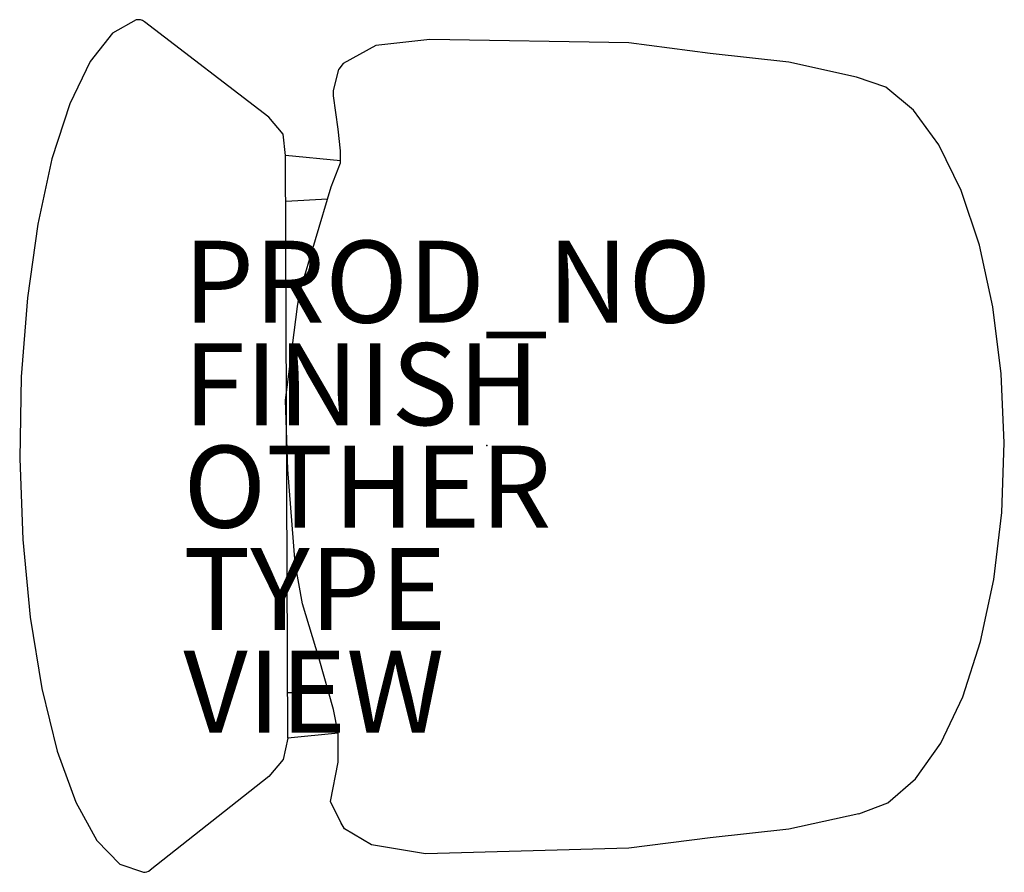
# Model space of a CAD drawing. Extents: x -11.4 to 12.6, y -10.4 to 10.4.
import ezdxf

# ---------------------------------------------------------------- set-up
doc = ezdxf.new("R2010")
doc.units = 0
doc.header["$MEASUREMENT"] = 0
for name, color, linetype in [('SEAT', 5, 'CONTINUOUS'), ('SEAT-FINISH', 7, 'CONTINUOUS'), ('SEAT-OTHER', 7, 'CONTINUOUS'), ('SEAT-PROD_NO', 7, 'CONTINUOUS'), ('SEAT-TYPE', 7, 'CONTINUOUS'), ('SEAT-VIEW', 7, 'CONTINUOUS')]:
    doc.layers.add(name, color=color, linetype=linetype)

msp = doc.modelspace()

# ---------------------------------------------------------------- linework, layer by layer
at = {"layer": 'SEAT'}
for p, q in [((-5.321, 8.01), (-8.354, 10.339)), ((-1.387, 9.912), (-2.707, 9.761)), ((3.463, 9.83), (-1.387, 9.912)), ((-2.707, 9.761), (-3.504, 9.322)), ((5.449, 9.568), (3.463, 9.83)), ((7.367, 9.355), (5.449, 9.568)), ((-3.742, 8.653), (-3.608, 9.188)), ((-3.504, 9.322), (-3.608, 9.188)), ((9.024, 8.992), (7.367, 9.355)), ((-3.742, 8.536), (-3.742, 8.653)), ((-3.625, 7.718), (-3.742, 8.536)), ((-4.97, 7.601), (-5.321, 8.01)), ((-3.567, 7.192), (-3.625, 7.718)), ((-4.911, 7.075), (-4.97, 7.601)), ((-4.853, -7.133), (-4.911, 7.075)), ((-3.567, 6.952), (-4.911, 7.075)), ((-3.567, 6.899), (-3.567, 7.192)), ((-3.8, 6.315), (-3.567, 6.899)), ((-4.561, 3.742), (-3.8, 6.315)), ((-4.907, 5.961), (-3.887, 6.021)), ((-4.619, 3.391), (-4.561, 3.742)), ((-4.911, 1.111), (-4.619, 3.391)), ((-4.853, -0.585), (-4.911, 1.111)), ((-4.678, -2.865), (-4.853, -0.585)), ((-4.502, -3.859), (-4.678, -2.865)), ((-4.093, -5.204), (-4.502, -3.859)), ((-3.742, -6.432), (-4.093, -5.204)), ((-4.853, -6.022), (-3.859, -6.022)), ((-3.625, -7.016), (-3.742, -6.432)), ((-4.853, -7.133), (-4.97, -7.659)), ((-3.626, -7.011), (-4.853, -7.133)), ((-3.625, -7.718), (-3.625, -7.016)), ((-4.97, -7.659), (-5.321, -8.069)), ((-3.817, -8.678), (-3.625, -7.718)), ((-5.321, -8.069), (-8.219, -10.354)), ((-3.562, -9.189), (-3.817, -8.678)), ((9.08, -8.985), (7.367, -9.355)), ((-3.477, -9.35), (-3.562, -9.189)), ((-2.818, -9.735), (-3.477, -9.35)), ((7.367, -9.355), (5.449, -9.568)), ((5.449, -9.568), (3.462, -9.817)), ((-1.499, -9.954), (-2.818, -9.735)), ((3.462, -9.817), (-1.499, -9.954))]:
    msp.add_line(p, q, dxfattribs=at)
at = {"layer": 'SEAT', "flags": 128}
for points in [[(-8.561, 10.385), (-9.136, 10.064), (-9.682, 9.373), (-10.18, 8.338), (-10.612, 6.998), (-10.96, 5.4), (-11.213, 3.604), (-11.362, 1.676), (-11.4, -0.313), (-11.327, -2.291), (-11.145, -4.185), (-10.86, -5.926), (-10.484, -7.449), (-10.031, -8.698), (-9.515, -9.628), (-8.958, -10.205), (-8.378, -10.407)], [(9.08, -8.985), (9.788, -8.713), (10.462, -8.131), (11.077, -7.259), (11.613, -6.129), (12.049, -4.781), (12.371, -3.262), (12.567, -1.627), (12.629, 0.066), (12.556, 1.756), (12.351, 3.384), (12.02, 4.891), (11.575, 6.225), (11.032, 7.336), (10.411, 8.186), (9.734, 8.745), (9.024, 8.992)]]:
    msp.add_lwpolyline(points, dxfattribs=at)
at = {"layer": 'SEAT'}
for centre, start, end in [((-8.506, 10.141), 52.4809, 102.7266), ((-8.373, -10.157), 268.8874, 308.2544)]:
    msp.add_arc(centre, 0.25, start, end, dxfattribs=at)
msp.add_point((0, 0), dxfattribs=at)

# ---------------------------------------------------------------- texts
at = {"layer": 'SEAT-FINISH'}
msp.add_attdef('FINISH', (-7.406, 0.5), '', height=2, dxfattribs=at)
at = {"layer": 'SEAT-OTHER'}
msp.add_attdef('OTHER', (-7.406, -2), '', height=2, dxfattribs=at)
at = {"layer": 'SEAT-PROD_NO', "flags": 8}
msp.add_attdef('PROD_NO', (-7.406, 3), 'AERON2_B_STLT_NOARMS_BACKSUP', height=2, dxfattribs=at)
at = {"layer": 'SEAT-TYPE', "flags": 2}
msp.add_attdef('TYPE', (-7.406, -4.5), 'SEAT', height=2, dxfattribs=at)
at = {"layer": 'SEAT-VIEW', "flags": 2}
msp.add_attdef('VIEW', (-7.406, -7), 'P', height=2, dxfattribs=at)

doc.saveas('drawing.dxf')
